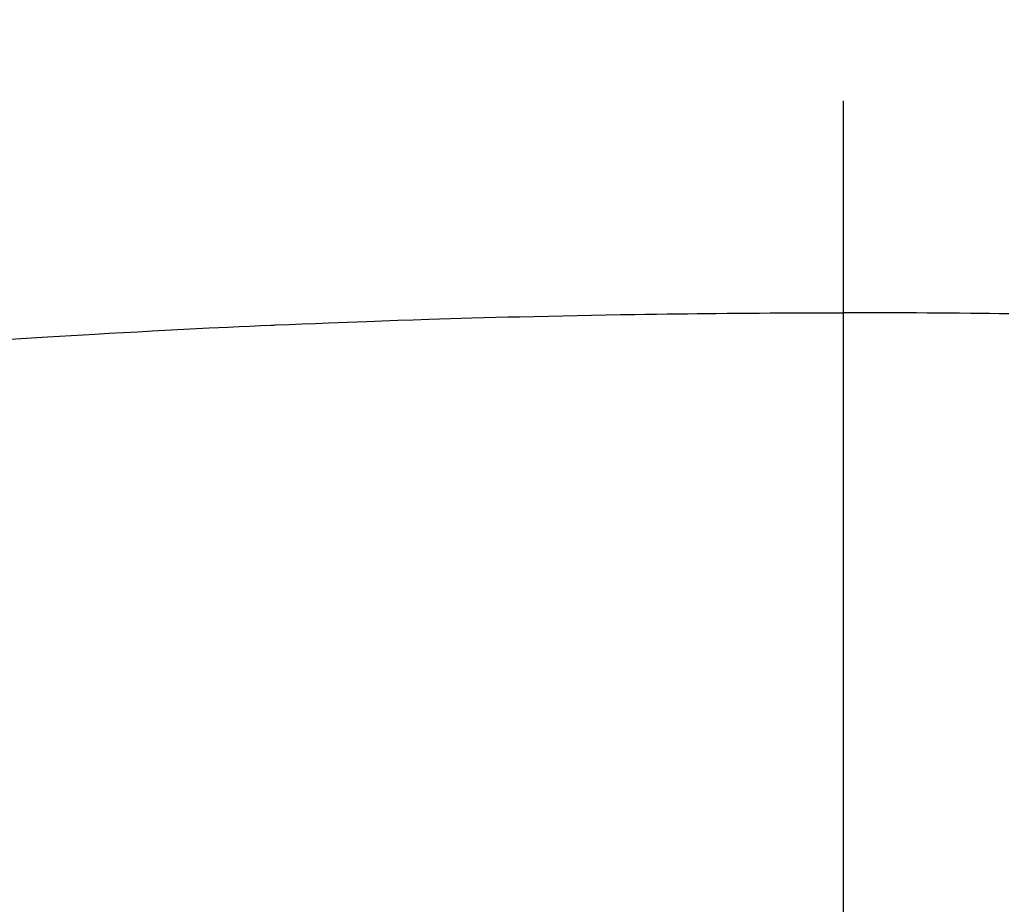
# Model space of a CAD drawing. Extents: x 0 to 26473, y -25 to 8845.
# Drawn here: x 1642 to 1651, y 6934 to 6941 of the extents above; entities that cross this region are included whole.
import ezdxf

# ---------------------------------------------------------------- set-up
doc = ezdxf.new("R2010")
doc.units = 0
doc.header["$LTSCALE"] = 50
doc.header["$MEASUREMENT"] = 0
doc.linetypes.add('CENTER2', pattern=[1.125, 0.75, -0.125, 0.125, -0.125])
doc.layers.get('0').update_dxf_attribs({"linetype": 'CONTINUOUS'})
doc.layers.get('DEFPOINTS').update_dxf_attribs({"color": 146, "linetype": 'CONTINUOUS'})
doc.layers.add('150-機器', color=8, linetype='CONTINUOUS')
doc.styles.add('KH001', font='txt')
doc.dimstyles.new('KH1xx015', dxfattribs={"dimscale": 10, "dimtxt": 3.8, "dimasz": 0.8, "dimexe": 0.3, "dimexo": 1.2, "dimgap": 0.5, "dimtad": 3, "dimdec": 1, "dimdsep": 46, "dimlunit": 6, "dimtxsty": 'KH001', "dimblk": 'DOT', "dimcen": 1, "dimdle": 1, "dimclrd": 256, "dimclre": 256, "dimclrt": 256, "dimadec": 0, "dimazin": 0, "dimtfac": 1, "dimtdec": 1, "dimtix": 1, "dimtmove": 2, "dimatfit": 3, "dimldrblk": 'CLOSEDBLANK', "dimfxl": 1, "dimtolj": 1, "dimtzin": 0, "dimlwd": -1, "dimlwe": -1, "dimarcsym": 0})

# ---------------------------------------------------------------- blocks, each defined once
blk = doc.blocks.new('_Dot')
at = {"color": 0, "linetype": 'ByBlock', "lineweight": -2}
blk.add_line((-0.5, 0), (-1, 0), dxfattribs=at)
at = {"color": 0, "linetype": 'ByBlock', "const_width": 0.5}
blk.add_lwpolyline([(-0.25, 0, 1), (0.25, 0, 1)], format="xyb", close=True, dxfattribs=at)
blk = doc.blocks.new('*D113')
at = {"layer": 'DEFPOINTS', "transparency": 16777216}
for p, q in [((1661.7815, 7108.1608), (1789.6151, 7108.1608)), ((1786.6151, 7100.1608), (1786.6151, 6916.1608)), ((1511.7742, 6908.1608), (1789.6151, 6908.1608))]:
    blk.add_line(p, q, dxfattribs=at)
at = {"layer": 'DEFPOINTS', "color": 0, "transparency": 16777216}
for p in [(1649.7815, 7108.1608), (1499.7742, 6908.1608), (1786.6151, 6908.1608)]:
    blk.add_point(p, dxfattribs=at)
at = {"layer": 'DEFPOINTS', "transparency": 16777216, "xscale": 8, "yscale": 8, "zscale": 8}
for p, rotation in [((1786.6151, 7108.1608), 90), ((1786.6151, 6908.1608), 270)]:
    blk.add_blockref('_Dot', p, dxfattribs=dict(at, rotation=rotation))
at = {"layer": 'DEFPOINTS', "transparency": 16777216, "insert": (1762.6151, 7008.1608), "char_height": 38, "attachment_point": 5, "rotation": 90, "style": 'KH001'}
blk.add_mtext('\\A1;200', dxfattribs=at)
blk = doc.blocks.new('_ClosedBlank')
at = {"color": 0, "linetype": 'ByBlock', "lineweight": -2}
for p, q in [((-1, 0.1667), (0, 0)), ((-1, 0.1667), (-1, -0.1667)), ((0, 0), (-1, -0.1667))]:
    blk.add_line(p, q, dxfattribs=at)
blk = doc.blocks.new('F402_H')
at = {"layer": '150-機器', "color": 161, "linetype": 'CENTER2'}
blk.add_line((0, 136.0258), (0, -355.4157), dxfattribs=at)
at = {"layer": '150-機器', "color": 13, "linetype": 'Continuous'}
for points in [[(-7.2926, -259.7984), (-7.1068, -259.7869), (-6.921, -259.7757), (-6.8178, -259.7697), (-6.7146, -259.7637), (-6.6113, -259.7577), (-6.5081, -259.7518), (-6.3839, -259.7447), (-6.2598, -259.7376), (-6.1356, -259.7307), (-6.0114, -259.7239), (-5.8459, -259.7151), (-5.6803, -259.7067), (-5.5148, -259.6986), (-5.3492, -259.691), (-5.2557, -259.6868), (-5.1622, -259.6827), (-5.0687, -259.6784), (-4.9752, -259.674), (-4.9649, -259.6735), (-4.9547, -259.673), (-4.9445, -259.6725), (-4.9343, -259.672), (-4.8201, -259.6669), (-4.7059, -259.6625), (-4.5917, -259.6583), (-4.4775, -259.6541), (-4.3945, -259.6508), (-4.3114, -259.6475), (-4.2284, -259.6443), (-4.1454, -259.6411), (-4.0102, -259.6363), (-3.8751, -259.6318), (-3.74, -259.6275), (-3.6048, -259.6231), (-3.5111, -259.6201), (-3.4173, -259.617), (-3.3236, -259.614), (-3.2298, -259.6112), (-3.1258, -259.6082), (-3.0219, -259.6054), (-2.9179, -259.6027), (-2.8139, -259.6002), (-2.689, -259.5973), (-2.5641, -259.5945), (-2.4392, -259.5918), (-2.3142, -259.5892), (-2.1891, -259.5868), (-2.0639, -259.5844), (-1.9387, -259.5823), (-1.8136, -259.5803), (-1.7198, -259.5789), (-1.6261, -259.5777), (-1.5323, -259.5765), (-1.4386, -259.5753), (-1.3553, -259.5742), (-1.272, -259.5732), (-1.1887, -259.5722), (-1.1054, -259.5713), (-1.0114, -259.5704), (-0.9174, -259.5696), (-0.8234, -259.5689), (-0.7294, -259.5683), (-0.6357, -259.5677), (-0.5419, -259.5671), (-0.4482, -259.5666), (-0.3544, -259.5663), (-0.2658, -259.5661), (-0.1772, -259.5661), (-0.0886, -259.5662), (0, -259.5663)], [(1.4386, -259.5753), (1.3553, -259.5742), (1.272, -259.5732), (1.1887, -259.5722), (1.1054, -259.5713), (1.0114, -259.5704), (0.9174, -259.5696), (0.8234, -259.5689), (0.7294, -259.5683), (0.6357, -259.5677), (0.5419, -259.5671), (0.4482, -259.5666), (0.3544, -259.5663), (0.2658, -259.5661), (0.1772, -259.5661), (0.0886, -259.5662), (0, -259.5663)]]:
    blk.add_lwpolyline(points, dxfattribs=at)

msp = doc.modelspace()

# ---------------------------------------------------------------- block references
at = {"layer": '150-機器'}
msp.add_blockref('F402_H', (1649.5815, 7198.3242), dxfattribs=at)

# ---------------------------------------------------------------- dimensions: what is measured, and where the dimension line sits
at = {"layer": 'DEFPOINTS'}
dim = msp.add_linear_dim(base=(1786.6151, 6908.1608), p1=(1649.7815, 7108.1608), p2=(1499.7742, 6908.1608), angle=90, dimstyle='KH1xx015', dxfattribs=at)
dim.commit()
dim.dimension.update_dxf_attribs({"geometry": '*D113', "text_midpoint": (1762.6151, 7008.1608)})

doc.saveas('drawing.dxf')
